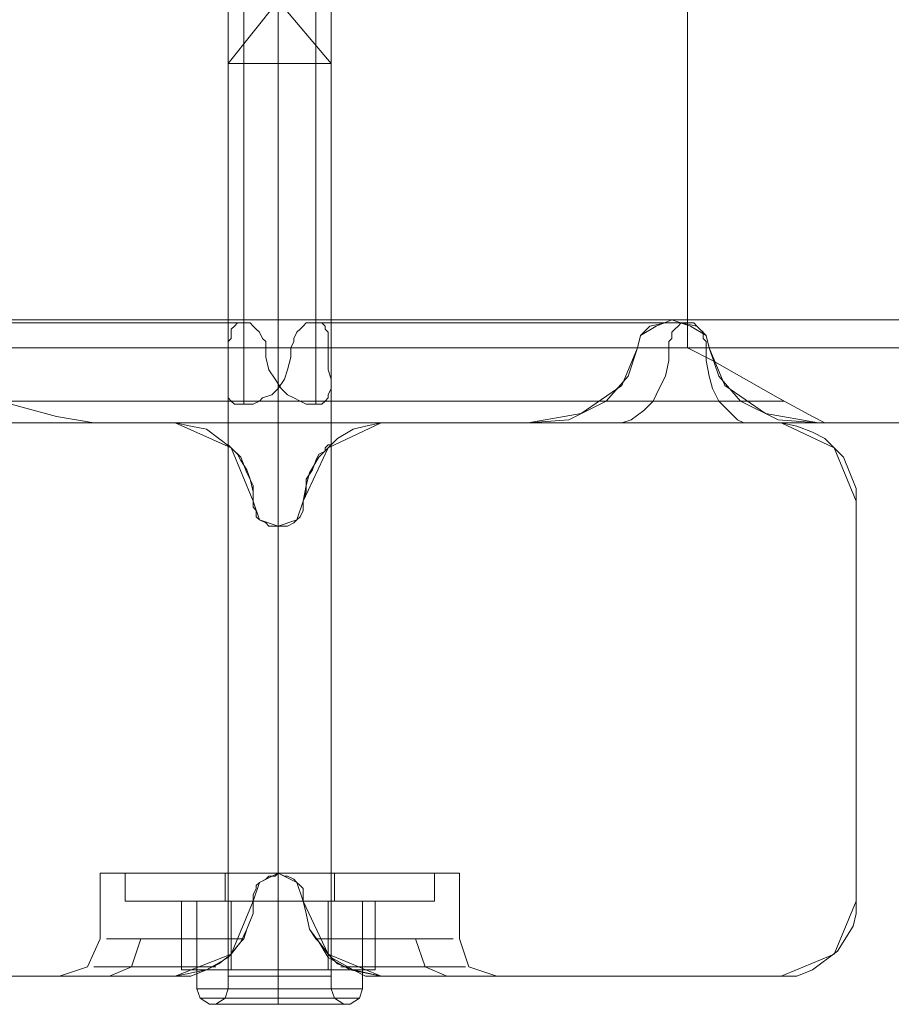
# Model space of a CAD drawing. Units: millimetres. Extents: x -2573 to 3470, y -1542 to 2436.
# Drawn here: x 1793 to 1861, y -2 to 74 of the extents above; entities that cross this region are included whole.
import ezdxf

# ---------------------------------------------------------------- set-up
doc = ezdxf.new("R2010")
doc.units = ezdxf.units.MM

# ---------------------------------------------------------------- blocks, each defined once
blk = doc.blocks.new('WMF0')
at = {"color": 30, "lineweight": 0}
for points in [[(4628.673, -2497.191), (4628.673, -2529.721), (5590.343, -2529.721), (5590.343, -2497.191)], [(5590.343, -2497.191), (5590.343, -2529.721)], [(5554.255, -2499.224), (5554.255, -2527.688)], [(5554.255, -2499.224), (5554.255, -2534.295)], [(5560.1, -2499.224), (5560.1, -2527.688)], [(5560.1, -2499.224), (5560.1, -2534.295)], [(5590.343, -2499.224), (5590.343, -2527.688)], [(5589.072, -2527.434), (4546.077, -2527.434)], [(5658.707, -2527.434), (4580.894, -2527.434)], [(5554.255, -2527.688), (4598.43, -2527.688)], [(5552.984, -2529.721), (5552.984, -2529.213), (5553.238, -2528.958), (5553.238, -2528.45), (5553.238, -2528.196), (5553.492, -2527.942), (5553.746, -2527.688), (5554, -2527.688), (5554.255, -2527.688), (5554.509, -2527.688), (5554.763, -2527.688), (5555.017, -2527.942), (5555.271, -2528.196), (5555.525, -2528.45), (5555.779, -2528.958), (5556.034, -2529.213), (5556.034, -2529.721)], [(5561.116, -2529.721), (5561.116, -2529.213), (5561.116, -2528.958), (5561.116, -2528.45), (5560.862, -2528.196), (5560.862, -2527.942), (5560.608, -2527.688), (5560.354, -2527.688), (5560.1, -2527.688), (5559.846, -2527.688), (5559.337, -2527.688), (5559.083, -2527.942), (5558.829, -2528.196), (5558.575, -2528.45), (5558.321, -2528.958), (5558.321, -2529.213), (5558.067, -2529.721)], [(5590.343, -2527.688), (5560.1, -2527.688)], [(5592.122, -2529.721), (5591.867, -2528.704), (5591.105, -2527.942), (5589.834, -2527.688), (5588.564, -2527.688), (5587.293, -2527.942), (5586.53, -2528.704), (5586.276, -2529.721)], [(5588.818, -2529.721), (5588.818, -2529.213), (5589.072, -2528.958), (5589.072, -2528.45), (5589.326, -2528.196), (5589.58, -2527.942), (5589.834, -2527.688), (5590.088, -2527.688), (5590.343, -2527.688)], [(5590.343, -2527.688), (5590.597, -2527.688), (5590.851, -2527.688), (5591.105, -2527.942), (5591.359, -2528.196), (5591.613, -2528.45), (5591.613, -2528.958), (5591.867, -2529.213), (5591.867, -2529.721)], [(5586.276, -2529.721), (4545.314, -2529.721)], [(5586.276, -2529.721), (4545.314, -2529.721)], [(5586.276, -2529.721), (4545.314, -2529.721)], [(5592.122, -2529.721), (4547.093, -2529.721)], [(5592.122, -2529.721), (4547.093, -2529.721)], [(5592.122, -2529.721), (4547.093, -2529.721)], [(5655.657, -2529.721), (4578.861, -2529.721)], [(5655.657, -2529.721), (4578.861, -2529.721)], [(5655.657, -2529.721), (4578.861, -2529.721)], [(5661.502, -2529.721), (4582.927, -2529.721)], [(5661.502, -2529.721), (4582.927, -2529.721)], [(5661.502, -2529.721), (4582.927, -2529.721)], [(5552.984, -2529.721), (4596.651, -2529.721)], [(5552.984, -2529.721), (4596.651, -2529.721)], [(5556.034, -2529.721), (4599.446, -2529.721)], [(5556.034, -2529.721), (4599.446, -2529.721)], [(5725.037, -2529.721), (4661.711, -2529.721)], [(5725.037, -2529.721), (4661.711, -2529.721)], [(5523.758, -2529.721), (5526.045, -2530.737), (5528.332, -2531.754), (5533.415, -2533.787), (5539.006, -2535.312), (5542.056, -2535.82), (5544.851, -2535.82)], [(5558.067, -2529.721), (5558.067, -2530.483), (5557.812, -2531.5), (5557.558, -2532.262), (5557.05, -2533.025), (5556.542, -2533.533), (5555.779, -2533.787), (5555.525, -2534.041), (5555.017, -2534.295), (5554.509, -2534.295), (5554.255, -2534.295), (5553.746, -2534.295), (5553.492, -2534.295), (5553.238, -2534.041), (5552.984, -2533.787), (5552.984, -2533.533), (5552.984, -2533.025), (5552.984, -2532.262), (5552.984, -2531.5), (5552.984, -2530.483), (5552.984, -2529.721)], [(5556.034, -2529.721), (5556.034, -2530.483), (5556.288, -2531.5), (5556.796, -2532.262), (5557.304, -2533.025), (5557.812, -2533.533), (5558.321, -2533.787), (5558.829, -2534.041), (5559.337, -2534.295), (5559.591, -2534.295), (5560.1, -2534.295), (5560.354, -2534.295), (5560.608, -2534.295), (5560.862, -2534.041), (5561.116, -2533.787), (5561.116, -2533.533), (5561.37, -2533.025), (5561.37, -2532.262), (5561.116, -2531.5), (5561.116, -2530.483), (5561.116, -2529.721)], [(5588.818, -2529.721), (5558.067, -2529.721)], [(5588.818, -2529.721), (5558.067, -2529.721)], [(5591.867, -2529.721), (5561.116, -2529.721)], [(5591.867, -2529.721), (5561.116, -2529.721)], [(5586.276, -2529.721), (5585.006, -2532.771), (5581.702, -2535.058), (5577.381, -2535.82)], [(5583.989, -2535.82), (5585.006, -2535.82), (5585.768, -2535.566), (5586.785, -2534.804), (5587.547, -2534.041), (5588.055, -2533.025), (5588.564, -2532.008), (5588.818, -2530.737), (5588.818, -2529.721)], [(5602.541, -2535.82), (5601.525, -2535.82), (5600.508, -2535.312), (5597.713, -2533.787), (5594.155, -2531.754), (5592.376, -2530.737), (5590.343, -2529.721)], [(5591.867, -2529.721), (5591.867, -2530.737), (5592.122, -2532.008), (5592.376, -2533.025), (5592.884, -2534.041), (5593.646, -2534.804), (5594.409, -2535.566), (5594.917, -2535.82), (5595.68, -2535.82)], [(5601.016, -2535.82), (5597.713, -2535.566), (5594.663, -2534.041), (5592.884, -2532.008), (5592.122, -2529.721)], [(5553.238, -2534.041), (4593.601, -2534.041)], [(5558.829, -2534.041), (4599.192, -2534.041)], [(5598.221, -2534.041), (4618.253, -2534.041)], [(5587.547, -2534.041), (5555.271, -2534.041)], [(5592.884, -2534.041), (5560.862, -2534.041)], [(5577.381, -2535.82), (4542.773, -2535.82)], [(5577.381, -2535.82), (4542.773, -2535.82)], [(5544.851, -2535.82), (4550.143, -2535.82)], [(5601.016, -2535.82), (4550.397, -2535.82)], [(5601.016, -2535.82), (4550.397, -2535.82)], [(5583.989, -2535.82), (4556.751, -2535.82)], [(5595.68, -2535.82), (4568.695, -2535.82)], [(5646.762, -2535.82), (4573.27, -2535.82)], [(5646.762, -2535.82), (4573.27, -2535.82)], [(5670.397, -2535.82), (4589.281, -2535.82)], [(5670.397, -2535.82), (4589.281, -2535.82)], [(5602.541, -2535.82), (4607.833, -2535.82)], [(5716.142, -2535.82), (4636.551, -2535.82)], [(5716.142, -2535.82), (4636.551, -2535.82)], [(5516.387, -2535.82), (5548.663, -2535.82)], [(5516.387, -2535.82), (5524.774, -2535.82), (5535.956, -2535.82), (5548.663, -2535.82)], [(5577.381, -2535.82), (5531.636, -2535.82)], [(5544.851, -2535.82), (5558.321, -2535.82), (5571.79, -2535.82), (5583.989, -2535.82)], [(5548.663, -2535.82), (5553.238, -2537.853), (5555.017, -2542.174)], [(5548.663, -2535.82), (5549.934, -2536.074), (5551.205, -2536.329), (5552.221, -2537.091), (5553.238, -2537.853), (5554, -2538.616), (5554.509, -2539.887), (5555.017, -2540.903), (5555.017, -2542.174)], [(5559.083, -2542.174), (5561.116, -2537.853), (5565.437, -2535.82)], [(5559.083, -2542.174), (5559.337, -2540.903), (5559.591, -2539.887), (5560.354, -2538.616), (5561.116, -2537.853), (5561.879, -2537.091), (5563.149, -2536.329), (5564.166, -2536.074), (5565.437, -2535.82)], [(5565.437, -2535.82), (5597.967, -2535.82)], [(5565.437, -2535.82), (5578.398, -2535.82), (5589.326, -2535.82), (5597.967, -2535.82)], [(5595.68, -2535.82), (5601.779, -2535.82), (5604.066, -2535.82), (5602.541, -2535.82)], [(5597.967, -2535.82), (5602.287, -2537.853), (5604.066, -2542.174)], [(5597.967, -2535.82), (5599.237, -2536.074), (5600.508, -2536.583), (5601.525, -2537.091), (5602.287, -2537.853), (5603.05, -2538.616), (5603.558, -2539.887), (5604.066, -2541.157), (5604.066, -2542.174)], [(5646.762, -2535.82), (5601.016, -2535.82)], [(5555.017, -2542.174), (5555.017, -2541.411), (5554.763, -2540.395), (5554.509, -2539.632), (5554, -2538.87), (5553.746, -2538.362), (5553.492, -2538.108), (5553.238, -2537.853), (5552.984, -2537.599)], [(5552.984, -2537.599), (5553.238, -2537.853), (5553.492, -2538.108), (5553.746, -2538.362), (5554, -2538.87), (5554.509, -2539.632), (5554.763, -2540.395), (5555.017, -2541.411), (5555.017, -2542.174)], [(5555.017, -2542.174), (5555.017, -2541.411), (5554.763, -2540.395), (5554.509, -2539.632), (5554, -2538.87), (5553.746, -2538.362), (5553.492, -2538.108), (5553.238, -2537.853), (5552.984, -2537.599)], [(5552.984, -2537.599), (5553.238, -2537.853), (5553.492, -2538.108), (5553.746, -2538.362), (5554, -2538.87), (5554.509, -2539.632), (5554.763, -2540.395), (5555.017, -2541.411), (5555.017, -2542.174)], [(5552.984, -2572.417), (5552.984, -2537.599)], [(5552.984, -2572.417), (5552.984, -2537.599)], [(5559.083, -2542.174), (5559.337, -2541.411), (5559.337, -2540.395), (5559.846, -2539.632), (5560.1, -2538.87), (5560.354, -2538.362), (5560.862, -2538.108), (5560.862, -2537.853), (5561.116, -2537.599), (5561.37, -2537.599)], [(5561.37, -2537.599), (5561.116, -2537.599), (5560.862, -2537.853), (5560.862, -2538.108), (5560.354, -2538.362), (5560.1, -2538.87), (5559.846, -2539.632), (5559.337, -2540.395), (5559.337, -2541.411), (5559.083, -2542.174)], [(5559.083, -2542.174), (5559.337, -2541.411), (5559.337, -2540.395), (5559.846, -2539.632), (5560.1, -2538.87), (5560.354, -2538.362), (5560.862, -2538.108), (5560.862, -2537.853), (5561.116, -2537.599), (5561.37, -2537.599)], [(5561.37, -2537.599), (5561.116, -2537.599), (5560.862, -2537.853), (5560.862, -2538.108), (5560.354, -2538.362), (5560.1, -2538.87), (5559.846, -2539.632), (5559.337, -2540.395), (5559.337, -2541.411), (5559.083, -2542.174)], [(5561.37, -2572.417), (5561.37, -2537.599)], [(5561.37, -2572.417), (5561.37, -2537.599)], [(5555.017, -2542.174), (5555.525, -2543.699), (5557.05, -2544.207), (5558.575, -2543.699), (5559.083, -2542.174)], [(5555.017, -2542.174), (5555.017, -2542.682), (5555.271, -2542.936), (5555.271, -2543.444), (5555.525, -2543.699), (5556.034, -2543.953), (5556.288, -2544.207), (5556.796, -2544.207), (5557.05, -2544.207), (5557.558, -2544.207), (5557.812, -2544.207), (5558.321, -2543.953), (5558.575, -2543.699), (5558.829, -2543.444), (5559.083, -2542.936), (5559.083, -2542.682), (5559.083, -2542.174)], [(5559.083, -2542.174), (5559.083, -2542.682), (5559.083, -2542.936), (5558.829, -2543.444), (5558.575, -2543.699), (5558.321, -2543.953), (5557.812, -2544.207), (5557.558, -2544.207), (5557.05, -2544.207), (5556.796, -2544.207), (5556.288, -2544.207), (5556.034, -2543.953), (5555.525, -2543.699), (5555.271, -2543.444), (5555.271, -2542.936), (5555.017, -2542.682), (5555.017, -2542.174)], [(5555.017, -2542.174), (5555.017, -2542.682), (5555.271, -2542.936), (5555.271, -2543.444), (5555.525, -2543.699), (5556.034, -2543.953), (5556.288, -2544.207), (5556.796, -2544.207), (5557.05, -2544.207)], [(5559.083, -2542.174), (5559.083, -2542.682), (5559.083, -2542.936), (5558.829, -2543.444), (5558.575, -2543.699), (5558.321, -2543.953), (5557.812, -2544.207), (5557.558, -2544.207), (5557.05, -2544.207), (5556.796, -2544.207), (5556.288, -2544.207), (5556.034, -2543.953), (5555.525, -2543.699), (5555.271, -2543.444), (5555.271, -2542.936), (5555.017, -2542.682), (5555.017, -2542.174)], [(5555.017, -2542.174), (5555.017, -2542.682), (5555.271, -2542.936), (5555.271, -2543.444), (5555.525, -2543.699), (5556.034, -2543.953), (5556.288, -2544.207), (5556.796, -2544.207), (5557.05, -2544.207), (5557.558, -2544.207), (5557.812, -2544.207), (5558.321, -2543.953), (5558.575, -2543.699), (5558.829, -2543.444), (5559.083, -2542.936), (5559.083, -2542.682), (5559.083, -2542.174)], [(5557.05, -2544.207), (5557.558, -2544.207), (5557.812, -2544.207), (5558.321, -2543.953), (5558.575, -2543.699), (5558.829, -2543.444), (5559.083, -2542.936), (5559.083, -2542.682), (5559.083, -2542.174)], [(5604.066, -2542.174), (5604.066, -2574.704)], [(5604.066, -2542.174), (5604.066, -2574.704)], [(5557.05, -2572.417), (5557.05, -2544.207)], [(5557.05, -2572.417), (5557.05, -2544.207)], [(5557.05, -2572.417), (5557.05, -2544.207)], [(5557.05, -2572.417), (5557.05, -2544.207)], [(5557.05, -2572.417), (5557.05, -2544.207)], [(5557.05, -2572.417), (5549.68, -2572.417), (5544.343, -2572.417), (5542.564, -2572.417)], [(5557.05, -2572.417), (5549.68, -2572.417), (5544.343, -2572.417), (5542.564, -2572.417)], [(5542.564, -2577.754), (5542.564, -2572.417)], [(5542.564, -2577.754), (5542.564, -2572.417)], [(5544.343, -2572.417), (5549.68, -2572.417), (5557.05, -2572.417)], [(5544.343, -2572.417), (5549.68, -2572.417), (5557.05, -2572.417)], [(5561.37, -2572.417), (5560.1, -2572.417), (5557.05, -2572.417), (5554.255, -2572.417), (5552.984, -2572.417)], [(5561.37, -2572.417), (5560.1, -2572.417), (5557.05, -2572.417), (5554.255, -2572.417), (5552.984, -2572.417)], [(5554.255, -2572.417), (5557.05, -2572.417), (5560.1, -2572.417), (5561.37, -2572.417)], [(5554.255, -2572.417), (5557.05, -2572.417), (5560.1, -2572.417), (5561.37, -2572.417)], [(5557.05, -2572.417), (5556.796, -2572.671), (5556.288, -2572.671), (5556.034, -2572.925), (5555.525, -2573.179), (5555.271, -2573.433), (5555.271, -2573.687), (5555.017, -2574.196), (5555.017, -2574.704)], [(5555.017, -2574.704), (5555.017, -2574.196), (5555.271, -2573.687), (5555.271, -2573.433), (5555.525, -2573.179), (5556.034, -2572.925), (5556.288, -2572.671), (5556.796, -2572.671), (5557.05, -2572.417)], [(5557.05, -2572.417), (5556.796, -2572.671), (5556.288, -2572.671), (5556.034, -2572.925), (5555.525, -2573.179), (5555.271, -2573.433), (5555.271, -2573.687), (5555.017, -2574.196), (5555.017, -2574.704)], [(5555.017, -2574.704), (5555.017, -2574.196), (5555.271, -2573.687), (5555.271, -2573.433), (5555.525, -2573.179), (5556.034, -2572.925), (5556.288, -2572.671), (5556.796, -2572.671), (5557.05, -2572.417)], [(5559.083, -2574.704), (5558.575, -2573.179), (5557.05, -2572.417), (5555.525, -2573.179), (5555.017, -2574.704)], [(5557.05, -2572.417), (5556.796, -2572.671), (5556.288, -2572.671), (5556.034, -2572.925), (5555.525, -2573.179), (5555.271, -2573.433), (5555.271, -2573.687), (5555.017, -2574.196), (5555.017, -2574.704)], [(5557.05, -2572.417), (5564.42, -2572.417), (5569.757, -2572.417), (5571.79, -2572.417)], [(5569.757, -2572.417), (5564.42, -2572.417), (5557.05, -2572.417)], [(5557.05, -2572.417), (5564.42, -2572.417), (5569.757, -2572.417), (5571.79, -2572.417)], [(5569.757, -2572.417), (5564.42, -2572.417), (5557.05, -2572.417)], [(5557.05, -2572.417), (5557.558, -2572.671), (5557.812, -2572.671), (5558.321, -2572.925), (5558.575, -2573.179), (5558.829, -2573.433), (5559.083, -2573.687), (5559.083, -2574.196), (5559.083, -2574.704)], [(5559.083, -2574.704), (5559.083, -2574.196), (5559.083, -2573.687), (5558.829, -2573.433), (5558.575, -2573.179), (5558.321, -2572.925), (5557.812, -2572.671), (5557.558, -2572.671), (5557.05, -2572.417)], [(5557.05, -2572.417), (5557.558, -2572.671), (5557.812, -2572.671), (5558.321, -2572.925), (5558.575, -2573.179), (5558.829, -2573.433), (5559.083, -2573.687), (5559.083, -2574.196), (5559.083, -2574.704)], [(5559.083, -2574.704), (5559.083, -2574.196), (5559.083, -2573.687), (5558.829, -2573.433), (5558.575, -2573.179), (5558.321, -2572.925), (5557.812, -2572.671), (5557.558, -2572.671), (5557.05, -2572.417)], [(5559.083, -2574.704), (5559.083, -2574.196), (5559.083, -2573.687), (5558.829, -2573.433), (5558.575, -2573.179), (5558.321, -2572.925), (5557.812, -2572.671), (5557.558, -2572.671), (5557.05, -2572.417)], [(5571.79, -2577.754), (5571.79, -2572.417)], [(5571.79, -2577.754), (5571.79, -2572.417)], [(5555.017, -2574.704), (5555.017, -2575.72), (5554.509, -2576.991), (5554, -2578.008), (5553.238, -2579.024), (5552.221, -2579.787), (5551.205, -2580.295), (5549.934, -2580.803), (5548.663, -2580.803)], [(5555.017, -2574.704), (5553.238, -2579.024), (5548.663, -2580.803)], [(5554.255, -2577.754), (5554.509, -2576.991), (5555.017, -2575.72), (5555.017, -2574.704)], [(5555.017, -2574.704), (5555.017, -2575.72), (5554.509, -2576.991), (5554.255, -2577.754)], [(5554.255, -2577.754), (5554.509, -2576.991), (5555.017, -2575.72), (5555.017, -2574.704)], [(5555.017, -2574.704), (5555.017, -2575.72), (5554.509, -2576.991), (5554.255, -2577.754)], [(5560.1, -2577.754), (5559.591, -2576.991), (5559.337, -2575.72), (5559.083, -2574.704)], [(5559.083, -2574.704), (5559.337, -2575.72), (5559.591, -2576.991), (5560.1, -2577.754)], [(5565.437, -2580.803), (5564.166, -2580.803), (5563.149, -2580.295), (5561.879, -2579.787), (5561.116, -2579.024), (5560.354, -2578.008), (5559.591, -2576.991), (5559.337, -2575.72), (5559.083, -2574.704)], [(5559.083, -2574.704), (5559.337, -2575.72), (5559.591, -2576.991), (5560.1, -2577.754)], [(5565.437, -2580.803), (5561.116, -2579.024), (5559.083, -2574.704)], [(5560.1, -2577.754), (5559.591, -2576.991), (5559.337, -2575.72), (5559.083, -2574.704)], [(5604.066, -2574.704), (5602.287, -2579.024), (5597.967, -2580.803)], [(5604.066, -2574.704), (5604.066, -2575.72), (5603.812, -2576.737), (5602.541, -2578.77), (5600.508, -2580.295), (5599.237, -2580.803), (5597.967, -2580.803)], [(5542.564, -2577.754), (5541.547, -2580.041), (5539.26, -2580.803)], [(5542.564, -2577.754), (5541.547, -2580.041), (5539.26, -2580.803)], [(5554.255, -2577.754), (5547.139, -2577.754), (5543.072, -2577.754)], [(5543.072, -2577.754), (5547.139, -2577.754), (5554.255, -2577.754)], [(5554.255, -2577.754), (5547.139, -2577.754), (5543.072, -2577.754)], [(5543.072, -2577.754), (5547.139, -2577.754), (5554.255, -2577.754)], [(5545.868, -2577.754), (5545.105, -2580.041), (5543.326, -2580.803)], [(5545.868, -2577.754), (5545.105, -2580.041), (5543.326, -2580.803)], [(5545.868, -2577.754), (5545.105, -2580.041), (5543.326, -2580.803)], [(5545.868, -2577.754), (5545.105, -2580.041), (5543.326, -2580.803)], [(5554.255, -2577.754), (5554, -2578.008), (5552.984, -2579.278), (5551.205, -2580.295), (5548.663, -2580.803)], [(5548.663, -2580.803), (5551.205, -2580.295), (5552.984, -2579.278), (5554, -2578.008), (5554.255, -2577.754)], [(5554.255, -2577.754), (5554, -2578.008), (5552.984, -2579.278), (5551.205, -2580.295), (5548.663, -2580.803)], [(5548.663, -2580.803), (5551.205, -2580.295), (5552.984, -2579.278), (5554, -2578.008), (5554.255, -2577.754)], [(5560.1, -2577.754), (5566.962, -2577.754), (5571.282, -2577.754)], [(5571.282, -2577.754), (5566.962, -2577.754), (5560.1, -2577.754)], [(5565.437, -2580.803), (5563.149, -2580.295), (5561.37, -2579.278), (5560.354, -2578.008), (5560.1, -2577.754)], [(5560.1, -2577.754), (5560.354, -2578.008), (5561.37, -2579.278), (5563.149, -2580.295), (5565.437, -2580.803)], [(5560.1, -2577.754), (5566.962, -2577.754), (5571.282, -2577.754)], [(5571.282, -2577.754), (5566.962, -2577.754), (5560.1, -2577.754)], [(5565.437, -2580.803), (5562.895, -2580.295), (5561.116, -2579.278), (5560.354, -2578.008), (5560.1, -2577.754)], [(5560.1, -2577.754), (5560.354, -2578.008), (5561.37, -2579.278), (5563.149, -2580.295), (5565.437, -2580.803)], [(5568.232, -2577.754), (5568.995, -2580.041), (5570.774, -2580.803)], [(5568.232, -2577.754), (5568.995, -2580.041), (5570.774, -2580.803)], [(5568.232, -2577.754), (5568.995, -2580.041), (5570.774, -2580.803)], [(5568.232, -2577.754), (5568.995, -2580.041), (5570.774, -2580.803)], [(5571.79, -2577.754), (5572.553, -2580.041), (5574.84, -2580.803)], [(5571.79, -2577.754), (5572.553, -2580.041), (5574.84, -2580.803)], [(5551.967, -2580.041), (5545.614, -2580.041), (5542.056, -2580.041)], [(5542.056, -2580.041), (5545.614, -2580.041), (5551.967, -2580.041)], [(5551.967, -2580.041), (5545.614, -2580.041), (5542.056, -2580.041)], [(5542.056, -2580.041), (5545.614, -2580.041), (5551.967, -2580.041)], [(5562.133, -2580.041), (5568.486, -2580.041), (5572.299, -2580.041)], [(5572.299, -2580.041), (5568.486, -2580.041), (5562.133, -2580.041)], [(5562.133, -2580.041), (5568.486, -2580.041), (5572.299, -2580.041)], [(5572.299, -2580.041), (5568.486, -2580.041), (5562.133, -2580.041)], [(5548.663, -2580.803), (5516.387, -2580.803)], [(5548.663, -2580.803), (5535.956, -2580.803), (5524.774, -2580.803), (5516.387, -2580.803)], [(5548.663, -2580.803), (5541.802, -2580.803), (5539.26, -2580.803)], [(5548.663, -2580.803), (5541.802, -2580.803), (5539.26, -2580.803)], [(5541.802, -2580.803), (5548.663, -2580.803)], [(5541.802, -2580.803), (5548.663, -2580.803)], [(5597.967, -2580.803), (5565.437, -2580.803)], [(5597.967, -2580.803), (5589.326, -2580.803), (5578.398, -2580.803), (5565.437, -2580.803)], [(5565.437, -2580.803), (5572.299, -2580.803), (5574.84, -2580.803)], [(5572.299, -2580.803), (5565.437, -2580.803)], [(5565.437, -2580.803), (5572.299, -2580.803), (5574.84, -2580.803)], [(5572.299, -2580.803), (5565.437, -2580.803)]]:
    blk.add_lwpolyline(points, dxfattribs=at)
at = {"color": 51, "lineweight": 0}
for points in [[(5950.969, -2497.191), (5950.969, -2529.721), (5522.741, -2529.721)], [(5586.276, -2529.721), (5586.53, -2528.704), (5587.801, -2527.942), (5589.072, -2527.434), (5590.597, -2527.942), (5591.867, -2528.704), (5592.122, -2529.721)], [(5984.261, -2527.434), (5589.072, -2527.434)], [(5950.969, -2529.721), (5522.741, -2529.721)], [(5577.381, -2535.82), (5580.685, -2535.566), (5583.735, -2534.041), (5585.514, -2532.008), (5586.276, -2529.721)], [(5982.736, -2529.721), (5586.276, -2529.721)], [(5982.736, -2529.721), (5586.276, -2529.721)], [(5592.122, -2529.721), (5593.392, -2532.771), (5596.696, -2535.058), (5601.016, -2535.82)], [(5985.532, -2529.721), (5592.122, -2529.721)], [(5985.532, -2529.721), (5592.122, -2529.721)], [(5955.289, -2535.82), (5531.636, -2535.82)], [(5531.636, -2535.82), (5577.381, -2535.82)], [(5955.289, -2535.82), (5978.162, -2535.82), (5577.381, -2535.82)], [(5978.162, -2535.82), (5577.381, -2535.82)], [(5601.016, -2535.82), (5646.762, -2535.82)], [(5990.107, -2535.82), (5601.016, -2535.82)]]:
    blk.add_lwpolyline(points, dxfattribs=at)
at = {"color": 253, "lineweight": 0}
for points in [[(5552.984, -2497.191), (5552.984, -2580.803)], [(5557.05, -2497.191), (5557.05, -2580.803)], [(5557.05, -2497.191), (5557.05, -2580.803)], [(5561.37, -2497.191), (5561.37, -2580.803)], [(5557.05, -2501.511), (5552.984, -2506.594)], [(5557.05, -2501.511), (5557.05, -2506.594)], [(5557.05, -2501.511), (5561.37, -2506.594)], [(5557.05, -2501.511), (5557.05, -2506.594)], [(5552.984, -2506.594), (5552.984, -2574.704)], [(5557.05, -2506.594), (5557.05, -2574.704)], [(5557.05, -2506.594), (5557.05, -2574.704)], [(5561.37, -2506.594), (5561.37, -2574.704)], [(5569.757, -2572.417), (5567.978, -2572.417), (5563.404, -2572.417), (5557.05, -2572.417), (5550.951, -2572.417), (5546.376, -2572.417), (5544.597, -2572.417)], [(5544.597, -2572.417), (5544.597, -2574.704)], [(5569.757, -2572.417), (5567.978, -2572.417), (5563.404, -2572.417), (5557.05, -2572.417), (5550.951, -2572.417), (5546.376, -2572.417), (5544.597, -2572.417)], [(5544.597, -2572.417), (5544.597, -2574.704)], [(5546.376, -2572.417), (5550.951, -2572.417), (5557.05, -2572.417), (5563.404, -2572.417), (5567.978, -2572.417), (5569.757, -2572.417)], [(5546.376, -2572.417), (5550.951, -2572.417), (5557.05, -2572.417), (5563.404, -2572.417), (5567.978, -2572.417), (5569.757, -2572.417)], [(5561.625, -2572.417), (5560.354, -2572.417), (5557.05, -2572.417), (5554, -2572.417), (5552.73, -2572.417)], [(5552.73, -2572.417), (5552.73, -2574.704)], [(5561.625, -2572.417), (5560.354, -2572.417), (5557.05, -2572.417), (5554, -2572.417), (5552.73, -2572.417)], [(5552.73, -2572.417), (5552.73, -2574.704)], [(5554, -2572.417), (5557.05, -2572.417), (5560.354, -2572.417), (5561.625, -2572.417)], [(5554, -2572.417), (5557.05, -2572.417), (5560.354, -2572.417), (5561.625, -2572.417)], [(5557.05, -2572.417), (5557.05, -2574.704)], [(5557.05, -2572.417), (5557.05, -2574.704)], [(5557.05, -2572.417), (5557.05, -2574.704)], [(5557.05, -2572.417), (5557.05, -2574.704)], [(5557.05, -2572.417), (5557.05, -2574.704)], [(5557.05, -2572.417), (5557.05, -2574.704)], [(5557.05, -2572.417), (5557.05, -2574.704)], [(5557.05, -2572.417), (5557.05, -2574.704)], [(5561.625, -2572.417), (5561.625, -2574.704)], [(5561.625, -2572.417), (5561.625, -2574.704)], [(5569.757, -2572.417), (5569.757, -2574.704)], [(5569.757, -2572.417), (5569.757, -2574.704)], [(5569.757, -2574.704), (5567.978, -2574.704), (5563.404, -2574.704), (5557.05, -2574.704), (5550.951, -2574.704), (5546.376, -2574.704), (5544.597, -2574.704)], [(5569.757, -2574.704), (5567.978, -2574.704), (5563.404, -2574.704), (5557.05, -2574.704), (5550.951, -2574.704), (5546.376, -2574.704), (5544.597, -2574.704)], [(5546.376, -2574.704), (5550.951, -2574.704), (5557.05, -2574.704), (5563.404, -2574.704), (5567.978, -2574.704), (5569.757, -2574.704)], [(5546.376, -2574.704), (5550.951, -2574.704), (5557.05, -2574.704), (5563.404, -2574.704), (5567.978, -2574.704), (5569.757, -2574.704)], [(5553.238, -2574.704), (5549.172, -2574.704)], [(5549.172, -2580.295), (5553.238, -2580.295), (5553.238, -2574.704), (5549.172, -2574.704)], [(5553.238, -2580.295), (5549.172, -2580.295), (5549.172, -2574.704)], [(5557.05, -2574.704), (5550.442, -2574.704)], [(5550.442, -2581.82), (5550.442, -2574.704), (5557.05, -2574.704)], [(5550.442, -2581.82), (5550.442, -2574.704)], [(5561.625, -2574.704), (5560.354, -2574.704), (5557.05, -2574.704), (5554, -2574.704), (5552.73, -2574.704)], [(5561.625, -2574.704), (5560.354, -2574.704), (5557.05, -2574.704), (5554, -2574.704), (5552.73, -2574.704)], [(5552.984, -2581.82), (5552.984, -2574.704)], [(5552.984, -2574.704), (5554.255, -2574.704), (5557.05, -2574.704), (5560.1, -2574.704), (5561.37, -2574.704)], [(5560.1, -2574.704), (5557.05, -2574.704), (5554.255, -2574.704), (5552.984, -2574.704)], [(5561.116, -2574.704), (5553.238, -2574.704)], [(5553.238, -2580.295), (5561.116, -2580.295), (5561.116, -2574.704)], [(5553.238, -2574.704), (5561.116, -2574.704)], [(5561.116, -2580.295), (5553.238, -2580.295), (5553.238, -2574.704)], [(5554, -2574.704), (5557.05, -2574.704), (5560.354, -2574.704), (5561.625, -2574.704)], [(5554, -2574.704), (5557.05, -2574.704), (5560.354, -2574.704), (5561.625, -2574.704)], [(5557.05, -2574.704), (5563.912, -2574.704)], [(5557.05, -2581.82), (5557.05, -2574.704)], [(5563.912, -2581.82), (5563.912, -2574.704), (5557.05, -2574.704)], [(5557.05, -2581.82), (5557.05, -2574.704)], [(5557.05, -2581.82), (5557.05, -2574.704)], [(5557.05, -2581.82), (5557.05, -2574.704)], [(5561.116, -2574.704), (5564.928, -2574.704)], [(5564.928, -2580.295), (5561.116, -2580.295), (5561.116, -2574.704), (5564.928, -2574.704)], [(5561.116, -2580.295), (5564.928, -2580.295), (5564.928, -2574.704)], [(5561.37, -2581.82), (5561.37, -2574.704)], [(5563.912, -2581.82), (5563.912, -2574.704)], [(5552.984, -2580.803), (5554.255, -2580.803), (5557.05, -2580.803), (5560.1, -2580.803), (5561.37, -2580.803)], [(5560.1, -2580.803), (5557.05, -2580.803), (5554.255, -2580.803), (5552.984, -2580.803)], [(5553.746, -2581.82), (5550.442, -2581.82)], [(5550.442, -2581.82), (5553.746, -2581.82)], [(5550.442, -2581.82), (5550.697, -2582.582), (5551.459, -2583.091)], [(5552.984, -2581.82), (5552.73, -2582.582), (5551.967, -2583.091)], [(5561.37, -2581.82), (5560.1, -2581.82), (5557.05, -2581.82), (5554.255, -2581.82), (5552.984, -2581.82)], [(5554.255, -2581.82), (5557.05, -2581.82), (5560.1, -2581.82), (5561.37, -2581.82)], [(5557.05, -2581.82), (5557.05, -2582.582), (5557.05, -2583.091)], [(5557.05, -2581.82), (5557.05, -2582.582), (5557.05, -2583.091)], [(5557.05, -2581.82), (5557.05, -2582.582), (5557.05, -2583.091)], [(5557.05, -2581.82), (5557.05, -2582.582), (5557.05, -2583.091)], [(5560.608, -2581.82), (5563.912, -2581.82)], [(5563.912, -2581.82), (5560.608, -2581.82), (5563.912, -2581.82), (5560.608, -2581.82)], [(5561.37, -2581.82), (5561.625, -2582.582), (5562.387, -2583.091)], [(5563.912, -2581.82), (5563.658, -2582.582), (5562.895, -2583.091)], [(5550.697, -2582.582), (5552.476, -2582.582), (5557.05, -2582.582), (5561.625, -2582.582), (5563.658, -2582.582)], [(5561.625, -2582.582), (5557.05, -2582.582), (5552.476, -2582.582), (5550.697, -2582.582)], [(5562.895, -2583.091), (5561.116, -2583.091), (5557.05, -2583.091), (5552.984, -2583.091), (5551.459, -2583.091)], [(5562.895, -2583.091), (5561.116, -2583.091), (5557.05, -2583.091), (5552.984, -2583.091), (5551.459, -2583.091)], [(5551.967, -2583.091), (5553.492, -2583.091), (5557.05, -2583.091), (5560.862, -2583.091), (5562.387, -2583.091)], [(5560.862, -2583.091), (5557.05, -2583.091), (5553.492, -2583.091), (5551.967, -2583.091)], [(5562.387, -2583.091), (5560.862, -2583.091), (5557.05, -2583.091), (5553.492, -2583.091), (5551.967, -2583.091)], [(5561.625, -2582.582), (5560.354, -2582.582), (5557.05, -2582.582), (5554, -2582.582), (5552.73, -2582.582)], [(5552.984, -2583.091), (5557.05, -2583.091), (5561.116, -2583.091), (5562.895, -2583.091)], [(5552.984, -2583.091), (5557.05, -2583.091), (5561.116, -2583.091), (5562.895, -2583.091)], [(5553.492, -2583.091), (5557.05, -2583.091), (5560.862, -2583.091), (5562.387, -2583.091)], [(5554, -2582.582), (5557.05, -2582.582), (5560.354, -2582.582), (5561.625, -2582.582)]]:
    blk.add_lwpolyline(points, dxfattribs=at)
for points in [[(5561.37, -2506.594), (5560.1, -2506.594), (5557.05, -2506.594), (5554.255, -2506.594), (5552.984, -2506.594), (5554.255, -2506.594), (5557.05, -2506.594), (5560.1, -2506.594), (5561.37, -2506.594)], [(5561.37, -2574.704), (5560.1, -2574.704), (5557.05, -2574.704), (5554.255, -2574.704), (5552.984, -2574.704), (5554.255, -2574.704), (5557.05, -2574.704), (5560.1, -2574.704), (5561.37, -2574.704)], [(5550.442, -2581.82), (5553.746, -2581.82), (5550.442, -2581.82)], [(5553.746, -2581.82), (5560.608, -2581.82), (5557.05, -2581.82), (5553.746, -2581.82)], [(5560.608, -2581.82), (5553.746, -2581.82), (5557.05, -2581.82), (5560.608, -2581.82)]]:
    blk.add_lwpolyline(points, close=True, dxfattribs=at)

msp = doc.modelspace()

# ---------------------------------------------------------------- block references
at = {"xscale": 0.9545385120000001, "yscale": 0.9545385120000001, "zscale": 0.9545385120000001}
msp.add_blockref('WMF0', (-3491.013, 2463.522), dxfattribs=at)

doc.saveas('drawing.dxf')
